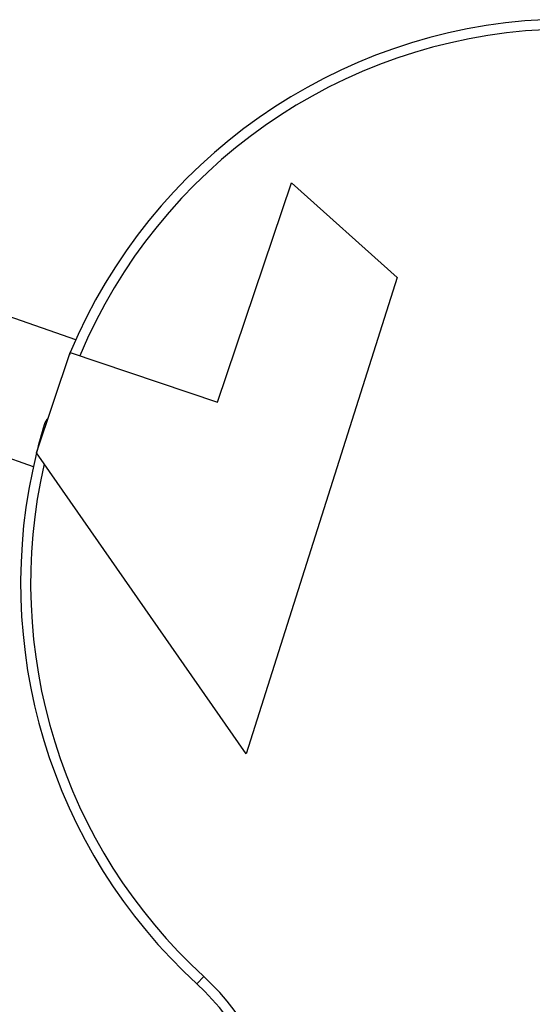
# Model space of a CAD drawing. Units: millimetres. Extents: x 57.7 to 71.5, y 52.6 to 62.1.
# Drawn here: x 68.1 to 68.3, y 59.2 to 59.5 of the extents above; entities that cross this region are included whole.
import ezdxf

# ---------------------------------------------------------------- set-up
doc = ezdxf.new("R2010")
doc.units = ezdxf.units.MM

msp = doc.modelspace()

# ---------------------------------------------------------------- linework, layer by layer
at = {"color": 7, "linetype": 'Continuous', "lineweight": 25}
for p, q in [((68.16816359079127, 59.40317281362672), (68.18933666567642, 59.46600319495678)), ((68.18933666567642, 59.46600319495678), (68.21971515650472, 59.43891126515132)), ((68.21971515650472, 59.43891126515132), (68.17638284538367, 59.30246820635307)), ((68.12752633758242, 59.42105222673467), (68.10813571027353, 59.42785650546807)), ((68.11626156231392, 59.38866308298725), (68.12594548717567, 59.41739980143734)), ((68.12594548717567, 59.41739980143734), (68.16816359079127, 59.40317281362672)), ((68.11892678303371, 59.3965720350368), (68.11848433468145, 59.39670718035063)), ((68.09546676784117, 59.39175293729363), (68.11535166260325, 59.38477521736763)), ((68.17638284538367, 59.30246820635307), (68.11626156231392, 59.38866308298725)), ((68.1642079845256, 59.23870263597178), (68.16227201634644, 59.23658441573184))]:
    msp.add_line(p, q, dxfattribs=at)
for centre, radius, start, end in [((68.26935518418719, 59.35749724064203), 0.1554176887827404, 92.7704227724898, 157.3295937797192), ((68.26935518418719, 59.35749724064203), 0.1525480494723067, 92.77042277347935, 157.2533295858044), ((68.13035869251286, 59.41555639540252), 0.0047827321840594, 157.3295937866855, 165.4240239737363), ((68.12305844457256, 59.39531002400668), 0.004782732184057723, 135.91900282687, 163.0147715894178), ((68.26712271963657, 59.35130576512324), 0.1554176887827347, 163.0147715920138, 166.0917849825501), ((68.26712271963657, 59.35130576512324), 0.155417688782738, 166.0917849825501, 227.5739425986844), ((68.26712271963657, 59.35130576512324), 0.152548049472308, 167.0421431874098, 227.5739425987148), ((68.11733231629438, 59.18741409193694), 0.06661304213777247, 4.959299707400829, 47.57394259692222), ((68.11733231629438, 59.18741409193694), 0.06948268144820158, 4.959299706969639, 47.57394259693689)]:
    msp.add_arc(centre, radius, start, end, dxfattribs=at)

doc.saveas('drawing.dxf')
